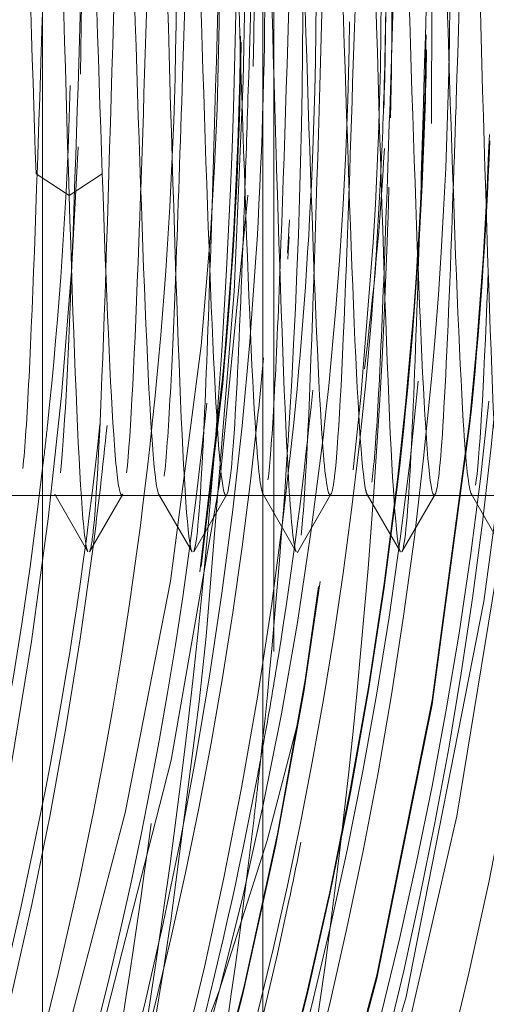
# Model space of a CAD drawing. Units: millimetres. Extents: x -210 to 210, y -148 to 148.
# Drawn here: x -2 to -1, y -101 to -99 of the extents above; entities that cross this region are included whole.
import ezdxf

# ---------------------------------------------------------------- set-up
doc = ezdxf.new("R2010")
doc.units = ezdxf.units.MM
doc.linetypes.add('Ciągła0.30mm', pattern=[0])
doc.linetypes.add('Liniakreskowa', pattern=[5.8, 4, -1.8])
doc.layers.add('Wymiary', color=7, linetype='Ciągła0.30mm', lineweight=0)

msp = doc.modelspace()

# ---------------------------------------------------------------- linework, layer by layer
at = {"layer": 'Wymiary', "color": 7, "linetype": 'Liniakreskowa', "lineweight": 9}
for p, q in [((-1.09236, -90.70733), (-1.09236, -107.70733)), ((-1.11354, -91.89483), (-1.11354, -106.51983)), ((-1.53643, -92.95733), (-1.53643, -105.45733)), ((-1.54893, -99.59001), (-1.48542, -99.63211)), ((-1.48542, -99.63211), (-1.42191, -99.59001)), ((-1.84448, -100.20733), (0.18857, -100.20733)), ((-1.58442, -100.20733), (-1.51145, -100.20733)), ((-1.38443, -100.20733), (-1.31144, -100.20733)), ((-1.18442, -100.20733), (-1.11144, -100.20733)), ((-0.98442, -100.20733), (-0.91144, -100.20733)), ((-0.78442, -100.20733), (-0.71144, -100.20733))]:
    msp.add_line(p, q, dxfattribs=at)
for points in [[(-1.23312, -98.47855), (-1.22601, -98.5532), (-1.19938, -99.00878), (-1.19735, -99.30137)], [(-0.8873, -99.38627), (-0.88537, -99.10692), (-0.90376, -98.61851)], [(-0.7899, -99.49349), (-0.78755, -98.95204)], [(-1.15156, -99.41173), (-1.1471, -99.19789), (-1.1459, -98.97608)], [(-1.19735, -99.30137), (-1.20135, -99.46537), (-1.20615, -99.57629)], [(-0.89129, -99.51647), (-0.8873, -99.38627)], [(-1.16889, -99.81669), (-1.15156, -99.41173)], [(-0.89735, -99.6484), (-0.89129, -99.51647)], [(-1.20615, -99.57629), (-1.21393, -99.70604)], [(-0.92526, -100.01882), (-0.90167, -99.72236), (-0.89735, -99.6484)], [(-1.21393, -99.70604), (-1.2319, -99.92051), (-1.29085, -100.37175), (-1.37785, -100.81665), (-1.49242, -101.25284), (-1.63391, -101.67796), (-1.80153, -102.08977), (-1.99434, -102.48607), (-2.21129, -102.86477), (-2.30323, -103.00885)], [(-1.23604, -100.60346), (-1.22239, -100.47841), (-1.1702, -99.83929), (-1.16889, -99.81669)], [(-0.93996, -100.15819), (-0.92526, -100.01882)], [(-0.65654, -100.17002), (-0.68944, -100.41134), (-0.83838, -101.16988), (-1.05436, -101.90426), (-1.27195, -102.46425), (-1.5289, -103.00146), (-1.82258, -103.50984), (-2.15168, -103.98832), (-2.59701, -104.52623)], [(-1.51318, -100.20507), (-1.44949, -100.31544)], [(-1.4463, -100.31549), (-1.38262, -100.20516)], [(-1.31316, -100.20582), (-1.24947, -100.316)], [(-1.24631, -100.31567), (-1.18262, -100.20543)], [(-1.11316, -100.20516), (-1.04947, -100.31552)], [(-1.04633, -100.31564), (-0.98265, -100.20536)], [(-0.91314, -100.20574), (-0.84945, -100.31595)], [(-0.84635, -100.31564), (-0.78267, -100.20536)], [(-0.71311, -100.20533), (-0.64945, -100.31563)], [(-1.21309, -102.39582), (-1.02236, -101.88647), (-0.86452, -101.36072), (-0.74101, -100.82295), (-0.65951, -100.3276)], [(-1.29029, -101.02385), (-1.23604, -100.60346)], [(-1.2938, -101.04799), (-1.29029, -101.02385)], [(-1.36272, -101.47334), (-1.30354, -101.1135), (-1.2938, -101.04799)]]:
    msp.add_lwpolyline(points, dxfattribs=at)
for centre, major_axis, ratio, start_param, end_param in [((-11.52007, -99.20564), (0, 12.125), 0.8646427, 5.0299748, 9.424778), ((-9.44772, -99.20564), (0, 12.25), 0.8646427, 3.7085879, 5.7439407), ((-6.53698, -99.20564), (0, 6.24375), 0.8660254, 4.6838195, 4.8319119), ((-7.46691, -99.20564), (0, 7.45487), 0.8660254, 4.6668477, 4.7894313), ((-7.9331, -99.20564), (0, 7.4725), 0.8660254, 4.6864978, 4.7853539), ((-11.76798, -99.01036), (0, -12.25), 0.8657427, 1.4957217, 1.5970831), ((-7.22573, -99.20564), (0, 7.4725), 0.8660254, 4.6080869, 4.7817397), ((-11.52007, -99.20564), (0, 12.125), 0.8646427, 4.6420554, 4.7345477), ((-11.45727, -99.20564), (0, 12.25), 0.8646427, 4.6897633, 4.727593), ((-7.5831, -99.20564), (0, -7.475), 0.8660254, 1.4977902, 1.5707963), ((-7.35073, -99.20564), (0, -7.475), 0.8660254, 1.5398606, 1.5707963), ((-6.78698, -99.20564), (0, 6.74375), 0.8660254, 4.5799176, 4.6986436), ((-7.16448, -99.20564), (0, 7.35), 0.8660254, 4.6587736, 4.6963326), ((-7.5206, -99.20564), (0, 7.35), 0.8660254, 4.606497, 4.6960322), ((-7.51935, -99.20564), (0, 7.35), 0.8660254, 4.6051441, 4.6944156), ((-7.16323, -99.20564), (0, 7.35), 0.8660254, 4.6572172, 4.6924759), ((-7.35073, -99.20564), (0, -7.475), 0.8660254, 1.5361535, 1.5398606), ((-7.03823, -99.20564), (0, 7.35), 0.8660254, 4.5958217, 4.6702938), ((-7.03698, -99.20564), (0, 7.35), 0.8660254, 4.5945723, 4.6686255), ((-7.9331, -99.20564), (0, 7.4725), 0.8660254, 4.1571008, 4.667863), ((-7.46691, -99.20564), (0, 7.45487), 0.8660254, 4.5964458, 4.6668477), ((-5.41198, -99.20564), (0, 5.24375), 0.8660254, 4.5671086, 4.6482661), ((-7.16448, -99.20564), (0, 7.35), 0.8660254, 4.5798484, 4.6587736), ((-11.45727, -99.20564), (0, 12.25), 0.8646427, 4.6702706, 4.6788724), ((-7.16323, -99.20564), (0, 7.35), 0.8660254, 4.5785511, 4.6572172), ((-6.53698, -99.20564), (0, 6.24375), 0.8660254, 3.2714419, 4.6441313), ((-7.28823, -99.20564), (0, 7.35), 0.8660254, 3.9932678, 4.6507193), ((-7.41448, -99.20564), (0, 7.35), 0.8660254, 4.6393159, 4.6479798), ((-7.28698, -99.20564), (0, 7.35), 0.8660254, 3.9947127, 4.6462739), ((-7.41323, -99.20564), (0, 7.35), 0.8660254, 4.6376957, 4.6435343), ((-11.45727, -99.20564), (0, 12.25), 0.8646427, 4.5677512, 4.6702706), ((-7.41448, -99.20564), (0, 7.35), 0.8660254, 3.8462502, 4.6393159), ((-7.41323, -99.20564), (0, 7.35), 0.8660254, 3.8477671, 4.6376957), ((-7.5831, -99.20564), (0, -7.475), 0.8660254, 1.15093, 1.4977902), ((-6.97448, -99.20564), (0, 7.475), 0.8660254, 4.2326269, 4.6240721), ((-6.99858, -99.20564), (0, 7.75), 0.8646427, 4.0187099, 4.6243477), ((-11.76798, -99.01036), (0, -12.25), 0.8657427, 1.3778806, 1.4957217), ((-5.41198, -99.20564), (0, 5.24375), 0.8660254, 3.628213, 4.5671086), ((-7.5206, -99.20564), (0, 7.35), 0.8660254, 3.733216, 4.606497), ((-7.22573, -99.20564), (0, 7.4725), 0.8660254, 4.2802217, 4.6080869), ((-7.10073, -99.20564), (0, -7.475), 0.8660254, 1.1550247, 1.4685899), ((-7.51935, -99.20564), (0, 7.35), 0.8660254, 3.7347855, 4.6051441), ((-6.78698, -99.20564), (0, 7.1), 0.8660254, 4.2587425, 4.5964968), ((-7.03823, -99.20564), (0, 7.35), 0.8660254, 3.4326111, 4.5958217), ((-11.52007, -99.20564), (0, 12.125), 0.8646427, 4.583222, 4.6420554), ((-7.03698, -99.20564), (0, 7.35), 0.8660254, 3.4338597, 4.5945723), ((-7.46691, -99.20564), (0, 7.45487), 0.8660254, 4.2158603, 4.5964458), ((-7.8206, -99.20564), (0, 7.45), 0.8660254, 4.5634859, 4.5956641), ((-6.78698, -99.20564), (0, 6.74375), 0.8660254, 4.1547397, 4.5799176), ((-5.41198, -99.20564), (0, 6.24375), 0.8660254, 3.1417134, 4.5683305), ((-7.16448, -99.20564), (0, 7.35), 0.8660254, 4.1418018, 4.5798484), ((-7.16323, -99.20564), (0, 7.35), 0.8660254, 4.1431884, 4.5785511), ((-7.8206, -99.20564), (0, 7.45), 0.8660254, 4.1906677, 4.5634859), ((-11.52007, -99.20564), (0, 12.125), 0.8646427, 4.5783507, 4.583222), ((-11.52007, -99.20564), (0, 12.125), 0.8646427, 4.5029914, 4.5783507), ((-11.70542, -99.01036), (0, -12.125), 0.8657427, 1.3556755, 1.4195362), ((-7.35073, -99.20564), (0, -7.475), 0.8660254, 1.3307814, 1.3458402), ((-7.35073, -99.20564), (0, -7.475), 0.8660254, 1.1004851, 1.3307814), ((-11.45727, -99.20564), (0, 12.25), 0.8646427, 4.5631868, 4.5677512), ((-11.45727, -99.20564), (0, 12.25), 0.8646427, 4.4530512, 4.5631868)]:
    msp.add_ellipse(centre, major_axis=major_axis, ratio=ratio, start_param=start_param, end_param=end_param, dxfattribs=at)
for points, knots in [([(-1.53643, -98.16892), (-1.53505, -98.1858), (-1.53367, -98.20564), (-1.52448, -98.35736), (-1.51667, -98.57584), (-1.50105, -99.09092), (-1.49325, -99.37899), (-1.48542, -99.63211)], [0.72794583, 0.72794583, 0.72794583, 0.72794583, 0.75, 0.75, 0.875, 0.875, 1, 1, 1, 1]), ([(-0.73542, -98.18182), (-0.7276, -98.28666), (-0.7198, -98.48547), (-0.70417, -98.98001), (-0.69636, -99.26773), (-0.68073, -99.79135), (-0.67292, -100.01875), (-0.66388, -100.18148), (-0.66266, -100.2013), (-0.66143, -100.21882)], [0, 0, 0, 0, 0.125, 0.125, 0.25, 0.25, 0.375, 0.375, 0.3946121, 0.3946121, 0.3946121, 0.3946121]), ([(-1.61142, -98.20792), (-1.60622, -98.20838), (-1.60101, -98.24833), (-1.58799, -98.4411), (-1.58018, -98.63935), (-1.56456, -99.10152), (-1.55676, -99.36277), (-1.54893, -99.59001)], [0.66672939, 0.66672939, 0.66672939, 0.66672939, 0.75, 0.75, 0.875, 0.875, 1, 1, 1, 1]), ([(-1.4805, -98.2156), (-1.4766, -98.23062), (-1.47269, -98.26755), (-1.46097, -98.4411), (-1.45316, -98.63935), (-1.43754, -99.10152), (-1.42974, -99.36277), (-1.42191, -99.59001)], [0.6875, 0.6875, 0.6875, 0.6875, 0.75, 0.75, 0.875, 0.875, 1, 1, 1, 1]), ([(-0.79893, -98.28345), (-0.7911, -98.37757), (-0.78331, -98.5579), (-0.76768, -99.00164), (-0.75987, -99.26274), (-0.74424, -99.73248), (-0.73643, -99.93887), (-0.72345, -100.14849), (-0.71829, -100.19632), (-0.71312, -100.20531)], [0, 0, 0, 0, 0.125, 0.125, 0.25, 0.25, 0.375, 0.375, 0.45764973, 0.45764973, 0.45764973, 0.45764973]), ([(-0.92292, -98.42244), (-0.9151, -98.61616), (-0.9073, -98.87966), (-0.89167, -99.42606), (-0.88386, -99.70002), (-0.86823, -100.12299), (-0.86042, -100.26517), (-0.85156, -100.31072), (-0.85051, -100.31425), (-0.84946, -100.31594)], [0, 0, 0, 0, 0.125, 0.125, 0.25, 0.25, 0.375, 0.375, 0.39181824, 0.39181824, 0.39181824, 0.39181824]), ([(-0.98643, -98.50022), (-0.9786, -98.67414), (-0.97081, -98.91312), (-0.95518, -99.40339), (-0.94737, -99.65199), (-0.93174, -100.03145), (-0.92393, -100.16049), (-0.91513, -100.20106), (-0.91414, -100.20412), (-0.91315, -100.20572)], [0, 0, 0, 0, 0.125, 0.125, 0.25, 0.25, 0.375, 0.375, 0.39080925, 0.39080925, 0.39080925, 0.39080925]), ([(-0.85941, -98.50022), (-0.85158, -98.67414), (-0.84379, -98.91312), (-0.82816, -99.40339), (-0.82035, -99.65199), (-0.80472, -100.03145), (-0.79691, -100.16049), (-0.78754, -100.2037), (-0.78598, -100.20716), (-0.78442, -100.20702)], [0, 0, 0, 0, 0.125, 0.125, 0.25, 0.25, 0.375, 0.375, 0.39996971, 0.39996971, 0.39996971, 0.39996971]), ([(-1.14794, -99.61926), (-1.14551, -99.54996), (-1.14309, -99.47713), (-1.13285, -99.16169), (-1.12504, -98.90375), (-1.116, -98.66014), (-1.11477, -98.62827), (-1.11354, -98.59779)], [0.46120367, 0.46120367, 0.46120367, 0.46120367, 0.5, 0.5, 0.625, 0.625, 0.64464451, 0.64464451, 0.64464451, 0.64464451]), ([(-1.41493, -99.77272), (-1.40718, -99.53907), (-1.39943, -99.25711), (-1.38805, -98.86652), (-1.38444, -98.74756), (-1.38082, -98.63944)], [0.37593268, 0.37593268, 0.37593268, 0.37593268, 0.5, 0.5, 0.5578793, 0.5578793, 0.5578793, 0.5578793]), ([(-1.34794, -99.61957), (-1.34135, -99.43076), (-1.33475, -99.21537), (-1.32385, -98.87927), (-1.31953, -98.75226), (-1.31522, -98.64056)], [0.39452148, 0.39452148, 0.39452148, 0.39452148, 0.5, 0.5, 0.56904475, 0.56904475, 0.56904475, 0.56904475]), ([(-1.21502, -99.77521), (-1.21141, -99.66709), (-1.20779, -99.54813), (-1.19642, -99.15754), (-1.18866, -98.87558), (-1.18091, -98.64193)], [0.4421207, 0.4421207, 0.4421207, 0.4421207, 0.5, 0.5, 0.62406732, 0.62406732, 0.62406732, 0.62406732]), ([(-1.01501, -99.77483), (-1.00775, -99.55667), (-1.00049, -99.2959), (-0.9891, -98.9014), (-0.98497, -98.76384), (-0.98084, -98.6403)], [0.50886299, 0.50886299, 0.50886299, 0.50886299, 0.625, 0.625, 0.69107422, 0.69107422, 0.69107422, 0.69107422]), ([(-0.94793, -99.61916), (-0.94186, -99.44533), (-0.93579, -99.24915), (-0.9248, -98.90762), (-0.91988, -98.76061), (-0.91496, -98.63382)], [0.52792168, 0.52792168, 0.52792168, 0.52792168, 0.625, 0.625, 0.70375744, 0.70375744, 0.70375744, 0.70375744]), ([(-0.81504, -99.77589), (-0.81194, -99.6832), (-0.80884, -99.58245), (-0.79792, -99.21164), (-0.79011, -98.92536), (-0.78182, -98.66946), (-0.78135, -98.65503), (-0.78088, -98.64081)], [0.57534979, 0.57534979, 0.57534979, 0.57534979, 0.625, 0.625, 0.75, 0.75, 0.75757268, 0.75757268, 0.75757268, 0.75757268]), ([(-0.74793, -99.61901), (-0.74602, -99.56471), (-0.74412, -99.50822), (-0.73441, -99.21222), (-0.7266, -98.95239), (-0.71753, -98.70102), (-0.71627, -98.6673), (-0.71501, -98.63494)], [0.59459394, 0.59459394, 0.59459394, 0.59459394, 0.625, 0.625, 0.75, 0.75, 0.77015759, 0.77015759, 0.77015759, 0.77015759]), ([(-0.88069, -99.77561), (-0.87687, -99.67707), (-0.87306, -99.56655), (-0.86212, -99.23325), (-0.855, -98.99813), (-0.84788, -98.79427)], [0.56396788, 0.56396788, 0.56396788, 0.56396788, 0.625, 0.625, 0.738956, 0.738956, 0.738956, 0.738956]), ([(-1.48079, -99.77867), (-1.48007, -99.76004), (-1.47934, -99.74094), (-1.47081, -99.5109), (-1.463, -99.25297), (-1.45276, -98.93752), (-1.45033, -98.86469), (-1.44791, -98.7954)], [0.36341227, 0.36341227, 0.36341227, 0.36341227, 0.375, 0.375, 0.5, 0.5, 0.53879633, 0.53879633, 0.53879633, 0.53879633]), ([(-1.28078, -99.77796), (-1.27641, -99.66533), (-1.27205, -99.53692), (-1.26109, -99.19928), (-1.2545, -98.98389), (-1.2479, -98.79508)], [0.43015584, 0.43015584, 0.43015584, 0.43015584, 0.5, 0.5, 0.60547852, 0.60547852, 0.60547852, 0.60547852]), ([(-1.08074, -99.77733), (-1.08055, -99.77255), (-1.08037, -99.76774), (-1.07237, -99.55881), (-1.06456, -99.30338), (-1.05379, -98.96883), (-1.05084, -98.8792), (-1.04788, -98.7948)], [0.49703555, 0.49703555, 0.49703555, 0.49703555, 0.5, 0.5, 0.625, 0.625, 0.67224771, 0.67224771, 0.67224771, 0.67224771]), ([(-1.17393, -98.82464), (-1.1661, -99.05189), (-1.15831, -99.31313), (-1.14268, -99.7753), (-1.13487, -99.97355), (-1.12243, -100.15778), (-1.1178, -100.19696), (-1.11317, -100.20513)], [0, 0, 0, 0, 0.125, 0.125, 0.25, 0.25, 0.3240394, 0.3240394, 0.3240394, 0.3240394]), ([(-1.04691, -98.82464), (-1.03908, -99.05189), (-1.03129, -99.31313), (-1.01566, -99.7753), (-1.00785, -99.97355), (-0.99483, -100.16632), (-0.98963, -100.20627), (-0.98442, -100.20673)], [0, 0, 0, 0, 0.125, 0.125, 0.25, 0.25, 0.33327061, 0.33327061, 0.33327061, 0.33327061]), ([(-1.36143, -99.20733), (-1.3536, -99.45329), (-1.34581, -99.69703), (-1.33018, -100.06074), (-1.32237, -100.17845), (-1.3141, -100.20392), (-1.31364, -100.20501), (-1.31318, -100.20578)], [0, 0, 0, 0, 0.125, 0.125, 0.25, 0.25, 0.25733943, 0.25733943, 0.25733943, 0.25733943]), ([(-1.29792, -99.20733), (-1.2901, -99.4813), (-1.2823, -99.75009), (-1.26667, -100.15543), (-1.25886, -100.28517), (-1.25052, -100.31379), (-1.24999, -100.31513), (-1.24947, -100.316)], [0, 0, 0, 0, 0.125, 0.125, 0.25, 0.25, 0.25843332, 0.25843332, 0.25843332, 0.25843332]), ([(-1.23441, -99.20733), (-1.22658, -99.45329), (-1.21879, -99.69703), (-1.20316, -100.06074), (-1.19535, -100.17845), (-1.1865, -100.20571), (-1.18546, -100.20725), (-1.18442, -100.20717)], [0, 0, 0, 0, 0.125, 0.125, 0.25, 0.25, 0.26660368, 0.26660368, 0.26660368, 0.26660368]), ([(-1.57426, -100.15613), (-1.57035, -100.11765), (-1.56644, -100.05819), (-1.55472, -99.82463), (-1.54691, -99.59684), (-1.53821, -99.32643), (-1.53732, -99.29863), (-1.53643, -99.27077)], [0.1875, 0.1875, 0.1875, 0.1875, 0.25, 0.25, 0.375, 0.375, 0.38922502, 0.38922502, 0.38922502, 0.38922502]), ([(-1.09236, -99.3998), (-1.09057, -99.46137), (-1.08878, -99.52213), (-1.07917, -99.83881), (-1.07136, -100.05729), (-1.05886, -100.26363), (-1.05417, -100.30729), (-1.04949, -100.31549)], [0.09629325, 0.09629325, 0.09629325, 0.09629325, 0.125, 0.125, 0.25, 0.25, 0.32498885, 0.32498885, 0.32498885, 0.32498885]), ([(-1.42191, -99.59001), (-1.41408, -99.81725), (-1.40629, -100.00638), (-1.39457, -100.16378), (-1.39066, -100.19483), (-1.38676, -100.20386)], [0, 0, 0, 0, 0.125, 0.125, 0.1875, 0.1875, 0.1875, 0.1875]), ([(-0.88862, -99.62364), (-0.92295, -100.27839), (-1.0339, -100.92816), (-1.32822, -101.91846), (-1.46428, -102.27804), (-1.62428, -102.62286)], [0.015808715, 0.015808715, 0.015808715, 0.015808715, 0.0625, 0.0625, 0.090322823, 0.090322823, 0.090322823, 0.090322823]), ([(-1.37504, -100.16427), (-1.36722, -100.09302), (-1.35941, -99.93195), (-1.35038, -99.68855), (-1.34916, -99.65452), (-1.34794, -99.61957)], [0.25, 0.25, 0.25, 0.25, 0.375, 0.375, 0.39452148, 0.39452148, 0.39452148, 0.39452148]), ([(-1.18263, -100.20545), (-1.17646, -100.19402), (-1.17028, -100.12617), (-1.15871, -99.9097), (-1.15332, -99.77322), (-1.14794, -99.61926)], [0.27614086, 0.27614086, 0.27614086, 0.27614086, 0.375, 0.375, 0.46120367, 0.46120367, 0.46120367, 0.46120367]), ([(-0.98266, -100.20536), (-0.98064, -100.20206), (-0.97862, -100.19277), (-0.96879, -100.11772), (-0.96097, -99.96698), (-0.95142, -99.71731), (-0.94967, -99.66916), (-0.94793, -99.61916)], [0.34269103, 0.34269103, 0.34269103, 0.34269103, 0.375, 0.375, 0.5, 0.5, 0.52792168, 0.52792168, 0.52792168, 0.52792168]), ([(-0.78267, -100.20536), (-0.777, -100.1951), (-0.77133, -100.13775), (-0.75975, -99.9356), (-0.75384, -99.78793), (-0.74793, -99.61901)], [0.40929456, 0.40929456, 0.40929456, 0.40929456, 0.5, 0.5, 0.59459394, 0.59459394, 0.59459394, 0.59459394]), ([(-1.48542, -99.63211), (-1.4776, -99.88522), (-1.4698, -100.09381), (-1.45783, -100.27301), (-1.45367, -100.30815), (-1.44951, -100.31541)], [0, 0, 0, 0, 0.125, 0.125, 0.19153937, 0.19153937, 0.19153937, 0.19153937]), ([(-1.4463, -100.31548), (-1.44372, -100.31107), (-1.44113, -100.29581), (-1.43073, -100.19011), (-1.42292, -100.01265), (-1.41505, -99.77623), (-1.41499, -99.77448), (-1.41493, -99.77272)], [0.20863575, 0.20863575, 0.20863575, 0.20863575, 0.25, 0.25, 0.375, 0.375, 0.37593268, 0.37593268, 0.37593268, 0.37593268]), ([(-1.2463, -100.31565), (-1.24007, -100.30407), (-1.23384, -100.22883), (-1.22341, -100.01137), (-1.21922, -99.90059), (-1.21502, -99.77521)], [0.27533912, 0.27533912, 0.27533912, 0.27533912, 0.375, 0.375, 0.4421207, 0.4421207, 0.4421207, 0.4421207]), ([(-1.04011, -100.28406), (-1.0323, -100.21758), (-1.02448, -100.0515), (-1.01612, -99.80788), (-1.01556, -99.79148), (-1.01501, -99.77483)], [0.375, 0.375, 0.375, 0.375, 0.5, 0.5, 0.50886299, 0.50886299, 0.50886299, 0.50886299]), ([(-0.9044, -100.18229), (-0.90049, -100.15541), (-0.89659, -100.10698), (-0.88868, -99.96901), (-0.88469, -99.87889), (-0.88069, -99.77561)], [0.4375, 0.4375, 0.4375, 0.4375, 0.5, 0.5, 0.56396788, 0.56396788, 0.56396788, 0.56396788]), ([(-0.84634, -100.31563), (-0.84062, -100.30533), (-0.8349, -100.24163), (-0.82446, -100.03863), (-0.81975, -99.91655), (-0.81504, -99.77589)], [0.40841455, 0.40841455, 0.40841455, 0.40841455, 0.5, 0.5, 0.57534979, 0.57534979, 0.57534979, 0.57534979]), ([(-1.30284, -100.17037), (-1.29893, -100.13765), (-1.29503, -100.08364), (-1.28767, -99.94602), (-1.28422, -99.86691), (-1.28078, -99.77796)], [0.3125, 0.3125, 0.3125, 0.3125, 0.375, 0.375, 0.43015584, 0.43015584, 0.43015584, 0.43015584]), ([(-0.70518, -100.18811), (-0.69737, -100.14023), (-0.68956, -100.00017), (-0.68143, -99.79499), (-0.68111, -99.78687), (-0.68079, -99.77865)], [0.5, 0.5, 0.5, 0.5, 0.625, 0.625, 0.63009393, 0.63009393, 0.63009393, 0.63009393]), ([(-1.32514, -100.06356), (-1.35336, -100.33278), (-1.39457, -100.60018), (-1.54434, -101.3302), (-1.6804, -101.78562), (-1.85353, -102.22142)], [0.355700275, 0.355700275, 0.355700275, 0.355700275, 0.375, 0.375, 0.409103582, 0.409103582, 0.409103582, 0.409103582]), ([(-1.53386, -100.13419), (-1.59803, -100.69703), (-1.71903, -101.25154), (-2.05739, -102.27501), (-2.26752, -102.74768), (-2.51899, -103.18889)], [0.522099882, 0.522099882, 0.522099882, 0.522099882, 0.5625, 0.5625, 0.600064598, 0.600064598, 0.600064598, 0.600064598]), ([(-1.11004, -100.67092), (-1.11439, -100.69501), (-1.11884, -100.71908), (-1.15907, -100.93121), (-1.20129, -101.11769), (-1.24986, -101.30199)], [0.123248168, 0.123248168, 0.123248168, 0.123248168, 0.125, 0.125, 0.138707181, 0.138707181, 0.138707181, 0.138707181]), ([(-1.53042, -100.76872), (-1.64963, -101.38545), (-1.83829, -101.98466), (-2.17625, -102.73484), (-2.26905, -102.92016), (-2.36873, -103.10044)], [0.455036901, 0.455036901, 0.455036901, 0.455036901, 0.5, 0.5, 0.515214626, 0.515214626, 0.515214626, 0.515214626])]:
    msp.add_open_spline(points, degree=3, knots=knots, dxfattribs=at)
for points in [[(-1.30146, -98.5745), (-1.28129, -98.85108), (-1.27489, -99.12913), (-1.28219, -99.40676)], [(-1.11042, -98.78255), (-1.10439, -98.97753), (-1.09838, -99.19326), (-1.09236, -99.3998)], [(-0.87724, -99.14079), (-0.87675, -99.23333), (-0.8778, -99.32589), (-0.88038, -99.41841)], [(-1.28219, -99.40676), (-1.28795, -99.62626), (-1.30229, -99.84551), (-1.32514, -100.06356)], [(-1.48323, -99.4206), (-1.48935, -99.63876), (-1.50404, -99.85667), (-1.52716, -100.07342)], [(-0.88038, -99.41841), (-0.88229, -99.48685), (-0.88504, -99.55527), (-0.88862, -99.62364)], [(-1.09236, -100.0326), (-1.08849, -99.96393), (-1.08461, -99.8773), (-1.08074, -99.77733)], [(-1.50206, -100.16427), (-1.49497, -100.09962), (-1.48788, -99.96104), (-1.48079, -99.77867)], [(-1.1122, -99.9435), (-1.11553, -99.98021), (-1.1191, -100.0169), (-1.12292, -100.05355)], [(-0.81498, -99.98837), (-0.8927, -100.79607), (-1.08855, -101.58945), (-1.39206, -102.32319)], [(-1.0178, -100.00562), (-1.03449, -100.17636), (-1.0564, -100.34642), (-1.08353, -100.51534)], [(-1.22131, -100.03065), (-1.27168, -100.5275), (-1.36625, -101.01858), (-1.50346, -101.49304)], [(-1.10362, -100.17736), (-1.09987, -100.14872), (-1.09612, -100.09907), (-1.09236, -100.0326)], [(-1.12292, -100.05355), (-1.19323, -100.72911), (-1.3464, -101.39377), (-1.57584, -102.02098)], [(-1.52716, -100.07342), (-1.52932, -100.09369), (-1.53155, -100.11395), (-1.53386, -100.13419)], [(-1.42624, -100.07169), (-1.45109, -100.30574), (-1.48591, -100.53845), (-1.53042, -100.76872)], [(-1.5132, -100.20502), (-1.51262, -100.20605), (-1.51203, -100.20659), (-1.51145, -100.20663)], [(-1.38676, -100.20386), (-1.38598, -100.20565), (-1.3852, -100.20658), (-1.38443, -100.20663)], [(-1.38443, -100.20663), (-1.38383, -100.20666), (-1.38323, -100.20619), (-1.38264, -100.20519)], [(-1.31318, -100.20578), (-1.3126, -100.20675), (-1.31202, -100.20721), (-1.31144, -100.20717)], [(-1.11317, -100.20513), (-1.1126, -100.20614), (-1.11202, -100.20668), (-1.11144, -100.20673)], [(-0.91315, -100.20572), (-0.91258, -100.20664), (-0.91201, -100.20707), (-0.91144, -100.20702)], [(-0.71312, -100.20531), (-0.71256, -100.20629), (-0.712, -100.20681), (-0.71144, -100.20687)], [(-1.04792, -100.31691), (-1.04739, -100.31695), (-1.04686, -100.31652), (-1.04632, -100.31563)], [(-1.08353, -100.51534), (-1.09187, -100.56731), (-1.10071, -100.61917), (-1.11004, -100.67092)]]:
    msp.add_open_spline(points, degree=3, dxfattribs=at)

doc.saveas('drawing.dxf')
